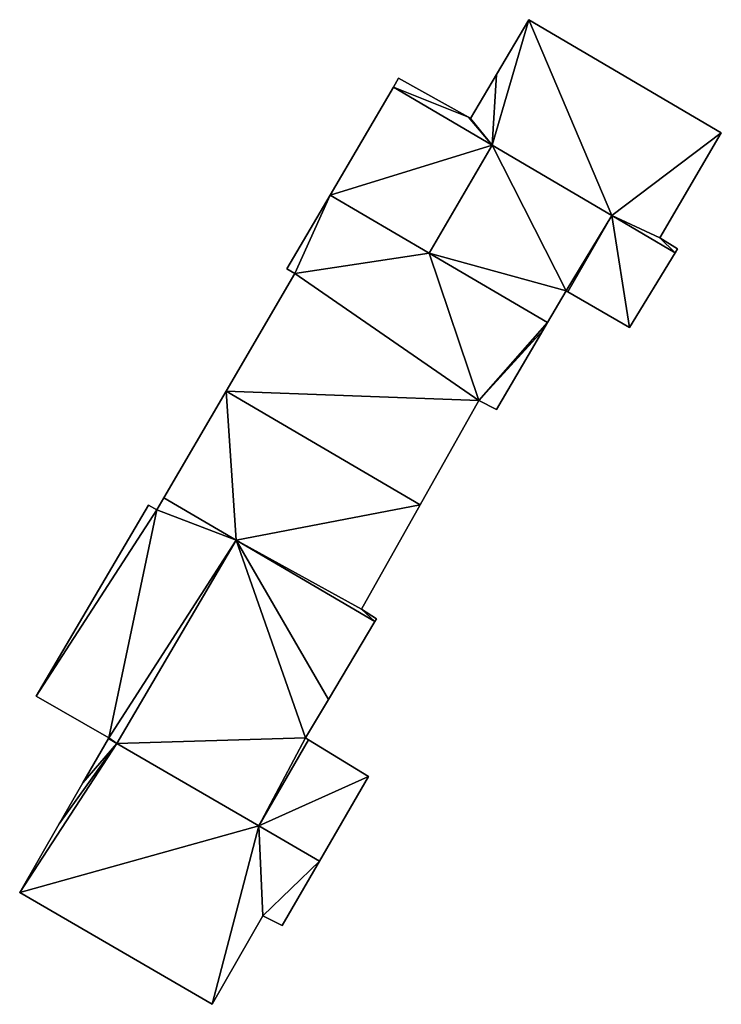
# Model space of a CAD drawing. Units: metres. Extents: x 69370 to 70010, y 349997 to 350515.
# Drawn here: x 69962 to 69999, y 350223 to 350274 of the extents above; entities that cross this region are included whole.
import ezdxf

# ---------------------------------------------------------------- set-up
doc = ezdxf.new("R2010")
doc.units = ezdxf.units.M
for name, color, linetype in [('FacadeFaces', 253, 'Continuous'), ('FloorBoundary', 4, 'Continuous'), ('FloorFaces', 253, 'Continuous'), ('OuterEaves', 4, 'Continuous'), ('RoofFaces', 24, 'Continuous')]:
    doc.layers.add(name, color=color, linetype=linetype)

msp = doc.modelspace()

# ---------------------------------------------------------------- linework, layer by layer
at = {"layer": 'FacadeFaces'}
for points in [[(69988.643, 350274.305, 329.2), (69986.977, 350271.473, 312.19), (69986.977, 350271.473, 329.2), (69988.643, 350274.305, 329.2)], [(69988.643, 350274.305, 312.19), (69986.977, 350271.473, 312.19), (69988.643, 350274.305, 329.2), (69988.643, 350274.305, 312.19)], [(69998.586, 350268.457, 329.2), (69988.643, 350274.305, 312.19), (69988.643, 350274.305, 329.2), (69998.586, 350268.457, 329.2)], [(69998.586, 350268.457, 312.19), (69988.643, 350274.305, 312.19), (69998.586, 350268.457, 329.2), (69998.586, 350268.457, 312.19)], [(69986.977, 350271.473, 329.2), (69985.64, 350269.2, 312.19), (69985.64, 350269.2, 329.2), (69986.977, 350271.473, 329.2)], [(69986.977, 350271.473, 312.19), (69985.64, 350269.2, 312.19), (69986.977, 350271.473, 329.2), (69986.977, 350271.473, 312.19)], [(69981.918, 350271.28, 329.2), (69981.652, 350270.824, 312.19), (69981.652, 350270.824, 329.2), (69981.918, 350271.28, 329.2)], [(69981.918, 350271.28, 312.19), (69981.652, 350270.824, 312.19), (69981.918, 350271.28, 329.2), (69981.918, 350271.28, 312.19)], [(69985.531, 350269.261, 329.2), (69981.918, 350271.28, 312.19), (69981.918, 350271.28, 329.2), (69985.531, 350269.261, 329.2)], [(69985.531, 350269.261, 312.19), (69981.918, 350271.28, 312.19), (69985.531, 350269.261, 329.2), (69985.531, 350269.261, 312.19)], [(69981.652, 350270.824, 329.2), (69978.389, 350265.246, 312.19), (69978.389, 350265.246, 329.2), (69981.652, 350270.824, 329.2)], [(69981.652, 350270.824, 312.19), (69978.389, 350265.246, 312.19), (69981.652, 350270.824, 329.2), (69981.652, 350270.824, 312.19)], [(69985.64, 350269.2, 329.2), (69985.531, 350269.261, 312.19), (69985.531, 350269.261, 329.2), (69985.64, 350269.2, 329.2)], [(69985.64, 350269.2, 312.19), (69985.531, 350269.261, 312.19), (69985.64, 350269.2, 329.2), (69985.64, 350269.2, 312.19)], [(69995.416, 350263.041, 329.2), (69998.586, 350268.457, 312.19), (69998.586, 350268.457, 329.2), (69995.416, 350263.041, 329.2)], [(69995.416, 350263.041, 312.19), (69998.586, 350268.457, 312.19), (69995.416, 350263.041, 329.2), (69995.416, 350263.041, 312.19)], [(69986.761, 350267.819, 331.48), (69983.506, 350262.249, 312.19), (69983.506, 350262.249, 331.48), (69986.761, 350267.819, 331.48)], [(69986.761, 350267.819, 312.19), (69983.506, 350262.249, 312.19), (69986.761, 350267.819, 331.48), (69986.761, 350267.819, 312.19)], [(69983.506, 350262.249, 329.2), (69983.506, 350262.249, 312.19), (69986.761, 350267.819, 329.2), (69983.506, 350262.249, 329.2)], [(69986.761, 350267.819, 329.2), (69983.506, 350262.249, 312.19), (69986.761, 350267.819, 312.19), (69986.761, 350267.819, 329.2)], [(69992.926, 350264.193, 331.48), (69986.761, 350267.819, 312.19), (69986.761, 350267.819, 331.48), (69992.926, 350264.193, 331.48)], [(69992.926, 350264.193, 312.19), (69986.761, 350267.819, 312.19), (69992.926, 350264.193, 331.48), (69992.926, 350264.193, 312.19)], [(69986.761, 350267.819, 329.2), (69992.926, 350264.193, 312.19), (69992.926, 350264.193, 329.2), (69986.761, 350267.819, 329.2)], [(69986.761, 350267.819, 312.19), (69992.926, 350264.193, 312.19), (69986.761, 350267.819, 329.2), (69986.761, 350267.819, 312.19)], [(69978.389, 350265.246, 329.2), (69976.159, 350261.432, 312.19), (69976.159, 350261.432, 329.2), (69978.389, 350265.246, 329.2)], [(69978.389, 350265.246, 312.19), (69976.159, 350261.432, 312.19), (69978.389, 350265.246, 329.2), (69978.389, 350265.246, 312.19)], [(69990.661, 350260.25, 331.48), (69992.926, 350264.193, 312.19), (69992.926, 350264.193, 331.48), (69990.661, 350260.25, 331.48)], [(69990.661, 350260.25, 312.19), (69992.926, 350264.193, 312.19), (69990.661, 350260.25, 331.48), (69990.661, 350260.25, 312.19)], [(69992.926, 350264.193, 329.2), (69990.661, 350260.25, 312.19), (69990.661, 350260.25, 329.2), (69992.926, 350264.193, 329.2)], [(69992.926, 350264.193, 312.19), (69990.661, 350260.25, 312.19), (69992.926, 350264.193, 329.2), (69992.926, 350264.193, 312.19)], [(69996.331, 350262.469, 329.2), (69995.416, 350263.041, 312.19), (69995.416, 350263.041, 329.2), (69996.331, 350262.469, 329.2)], [(69996.331, 350262.469, 312.19), (69995.416, 350263.041, 312.19), (69996.331, 350262.469, 329.2), (69996.331, 350262.469, 312.19)], [(69993.852, 350258.41, 329.2), (69996.206, 350262.264, 312.19), (69996.206, 350262.264, 329.2), (69993.852, 350258.41, 329.2)], [(69993.852, 350258.41, 312.19), (69996.206, 350262.264, 312.19), (69993.852, 350258.41, 329.2), (69993.852, 350258.41, 312.19)], [(69996.206, 350262.264, 329.2), (69996.331, 350262.469, 312.19), (69996.331, 350262.469, 329.2), (69996.206, 350262.264, 329.2)], [(69996.206, 350262.264, 312.19), (69996.331, 350262.469, 312.19), (69996.206, 350262.264, 329.2), (69996.206, 350262.264, 312.19)], [(69983.506, 350262.249, 331.48), (69983.506, 350262.249, 312.19), (69989.618, 350258.67, 331.48), (69983.506, 350262.249, 331.48)], [(69989.618, 350258.67, 331.48), (69983.506, 350262.249, 312.19), (69989.618, 350258.67, 312.19), (69989.618, 350258.67, 331.48)], [(69989.618, 350258.67, 329.2), (69983.506, 350262.249, 312.19), (69983.506, 350262.249, 329.2), (69989.618, 350258.67, 329.2)], [(69989.618, 350258.67, 312.19), (69983.506, 350262.249, 312.19), (69989.618, 350258.67, 329.2), (69989.618, 350258.67, 312.19)], [(69976.159, 350261.432, 329.2), (69976.568, 350261.194, 312.19), (69976.568, 350261.194, 329.2), (69976.159, 350261.432, 329.2)], [(69976.159, 350261.432, 312.19), (69976.568, 350261.194, 312.19), (69976.159, 350261.432, 329.2), (69976.159, 350261.432, 312.19)], [(69976.568, 350261.194, 329.2), (69973.015, 350255.107, 312.19), (69973.015, 350255.107, 329.2), (69976.568, 350261.194, 329.2)], [(69976.568, 350261.194, 312.19), (69973.015, 350255.107, 312.19), (69976.568, 350261.194, 329.2), (69976.568, 350261.194, 312.19)], [(69989.618, 350258.67, 331.48), (69990.574, 350260.3, 312.19), (69990.574, 350260.3, 331.48), (69989.618, 350258.67, 331.48)], [(69989.618, 350258.67, 312.19), (69990.574, 350260.3, 312.19), (69989.618, 350258.67, 331.48), (69989.618, 350258.67, 312.19)], [(69990.574, 350260.3, 331.48), (69990.661, 350260.25, 312.19), (69990.661, 350260.25, 331.48), (69990.574, 350260.3, 331.48)], [(69990.574, 350260.3, 312.19), (69990.661, 350260.25, 312.19), (69990.574, 350260.3, 331.48), (69990.574, 350260.3, 312.19)], [(69990.661, 350260.25, 329.2), (69993.852, 350258.41, 312.19), (69993.852, 350258.41, 329.2), (69990.661, 350260.25, 329.2)], [(69990.661, 350260.25, 312.19), (69993.852, 350258.41, 312.19), (69990.661, 350260.25, 329.2), (69990.661, 350260.25, 312.19)], [(69986.979, 350254.173, 329.2), (69989.368, 350258.245, 312.19), (69989.368, 350258.245, 329.2), (69986.979, 350254.173, 329.2)], [(69986.979, 350254.173, 312.19), (69989.368, 350258.245, 312.19), (69986.979, 350254.173, 329.2), (69986.979, 350254.173, 312.19)], [(69989.368, 350258.245, 329.2), (69989.618, 350258.67, 312.19), (69989.618, 350258.67, 329.2), (69989.368, 350258.245, 329.2)], [(69989.368, 350258.245, 312.19), (69989.618, 350258.67, 312.19), (69989.368, 350258.245, 329.2), (69989.368, 350258.245, 312.19)], [(69973.015, 350255.107, 329.23), (69969.8, 350249.597, 312.09), (69969.8, 350249.597, 329.23), (69973.015, 350255.107, 329.23)], [(69973.015, 350255.107, 312.09), (69969.8, 350249.597, 312.09), (69973.015, 350255.107, 329.23), (69973.015, 350255.107, 312.09)], [(69983.035, 350249.239, 329.23), (69973.015, 350255.107, 312.09), (69973.015, 350255.107, 329.23), (69983.035, 350249.239, 329.23)], [(69983.035, 350249.239, 312.09), (69973.015, 350255.107, 312.09), (69983.035, 350249.239, 329.23), (69983.035, 350249.239, 312.09)], [(69973.015, 350255.107, 329.2), (69983.035, 350249.239, 312.19), (69983.035, 350249.239, 329.2), (69973.015, 350255.107, 329.2)], [(69973.015, 350255.107, 312.19), (69983.035, 350249.239, 312.19), (69973.015, 350255.107, 329.2), (69973.015, 350255.107, 312.19)], [(69983.035, 350249.239, 329.2), (69986.059, 350254.634, 312.19), (69986.059, 350254.634, 329.2), (69983.035, 350249.239, 329.2)], [(69983.035, 350249.239, 312.19), (69986.059, 350254.634, 312.19), (69983.035, 350249.239, 329.2), (69983.035, 350249.239, 312.19)], [(69986.059, 350254.634, 329.2), (69986.979, 350254.173, 312.19), (69986.979, 350254.173, 329.2), (69986.059, 350254.634, 329.2)], [(69986.059, 350254.634, 312.19), (69986.979, 350254.173, 312.19), (69986.059, 350254.634, 329.2), (69986.059, 350254.634, 312.19)], [(69969.8, 350249.597, 329.23), (69969.438, 350248.977, 312.09), (69969.438, 350248.977, 329.23), (69969.8, 350249.597, 329.23)], [(69969.8, 350249.597, 312.09), (69969.438, 350248.977, 312.09), (69969.8, 350249.597, 329.23), (69969.8, 350249.597, 312.09)], [(69969, 350249.222, 329.23), (69963.208, 350239.352, 312.09), (69963.208, 350239.352, 329.23), (69969, 350249.222, 329.23)], [(69969, 350249.222, 312.09), (69963.208, 350239.352, 312.09), (69969, 350249.222, 329.23), (69969, 350249.222, 312.09)], [(69969.438, 350248.977, 329.23), (69969, 350249.222, 312.09), (69969, 350249.222, 329.23), (69969.438, 350248.977, 329.23)], [(69969.438, 350248.977, 312.09), (69969, 350249.222, 312.09), (69969.438, 350248.977, 329.23), (69969.438, 350248.977, 312.09)], [(69980.015, 350243.852, 329.23), (69983.035, 350249.239, 312.09), (69983.035, 350249.239, 329.23), (69980.015, 350243.852, 329.23)], [(69980.015, 350243.852, 312.09), (69983.035, 350249.239, 312.09), (69980.015, 350243.852, 329.23), (69980.015, 350243.852, 312.09)], [(69967.377, 350236.912, 329.23), (69973.527, 350247.414, 312.09), (69973.527, 350247.414, 329.23), (69967.377, 350236.912, 329.23)], [(69967.377, 350236.912, 312.09), (69973.527, 350247.414, 312.09), (69967.377, 350236.912, 329.23), (69967.377, 350236.912, 312.09)], [(69973.527, 350247.414, 331.54), (69967.377, 350236.912, 312.09), (69967.377, 350236.912, 331.54), (69973.527, 350247.414, 331.54)], [(69973.527, 350247.414, 312.09), (69967.377, 350236.912, 312.09), (69973.527, 350247.414, 331.54), (69973.527, 350247.414, 312.09)], [(69973.527, 350247.414, 329.23), (69980.7, 350243.213, 312.09), (69980.7, 350243.213, 329.23), (69973.527, 350247.414, 329.23)], [(69973.527, 350247.414, 312.09), (69980.7, 350243.213, 312.09), (69973.527, 350247.414, 329.23), (69973.527, 350247.414, 312.09)], [(69980.7, 350243.213, 331.54), (69973.527, 350247.414, 312.09), (69973.527, 350247.414, 331.54), (69980.7, 350243.213, 331.54)], [(69980.7, 350243.213, 312.09), (69973.527, 350247.414, 312.09), (69980.7, 350243.213, 331.54), (69980.7, 350243.213, 312.09)], [(69980.785, 350243.355, 329.23), (69980.015, 350243.852, 312.09), (69980.015, 350243.852, 329.23), (69980.785, 350243.355, 329.23)], [(69980.785, 350243.355, 312.09), (69980.015, 350243.852, 312.09), (69980.785, 350243.355, 329.23), (69980.785, 350243.355, 312.09)], [(69978.302, 350239.187, 331.54), (69980.7, 350243.213, 312.09), (69980.7, 350243.213, 331.54), (69978.302, 350239.187, 331.54)], [(69978.302, 350239.187, 312.09), (69980.7, 350243.213, 312.09), (69978.302, 350239.187, 331.54), (69978.302, 350239.187, 312.09)], [(69980.7, 350243.213, 329.23), (69980.785, 350243.355, 312.09), (69980.785, 350243.355, 329.23), (69980.7, 350243.213, 329.23)], [(69980.7, 350243.213, 312.09), (69980.785, 350243.355, 312.09), (69980.7, 350243.213, 329.23), (69980.7, 350243.213, 312.09)], [(69963.208, 350239.352, 329.23), (69966.961, 350237.21, 312.09), (69966.961, 350237.21, 329.23), (69963.208, 350239.352, 329.23)], [(69963.208, 350239.352, 312.09), (69966.961, 350237.21, 312.09), (69963.208, 350239.352, 329.23), (69963.208, 350239.352, 312.09)], [(69977.118, 350237.199, 331.54), (69978.302, 350239.187, 312.09), (69978.302, 350239.187, 331.54), (69977.118, 350237.199, 331.54)], [(69977.118, 350237.199, 312.09), (69978.302, 350239.187, 312.09), (69977.118, 350237.199, 331.54), (69977.118, 350237.199, 312.09)], [(69966.937, 350237.168, 329.23), (69965.616, 350234.874, 312.09), (69965.616, 350234.874, 329.23), (69966.937, 350237.168, 329.23)], [(69966.937, 350237.168, 312.09), (69965.616, 350234.874, 312.09), (69966.937, 350237.168, 329.23), (69966.937, 350237.168, 312.09)], [(69966.961, 350237.21, 329.23), (69966.937, 350237.168, 312.09), (69966.937, 350237.168, 329.23), (69966.961, 350237.21, 329.23)], [(69966.961, 350237.21, 312.09), (69966.937, 350237.168, 312.09), (69966.961, 350237.21, 329.23), (69966.961, 350237.21, 312.09)], [(69974.71, 350232.651, 329.23), (69967.377, 350236.912, 312.09), (69967.377, 350236.912, 329.23), (69974.71, 350232.651, 329.23)], [(69974.71, 350232.651, 312.09), (69967.377, 350236.912, 312.09), (69974.71, 350232.651, 329.23), (69974.71, 350232.651, 312.09)], [(69967.377, 350236.912, 331.54), (69974.71, 350232.651, 312.09), (69974.71, 350232.651, 331.54), (69967.377, 350236.912, 331.54)], [(69967.377, 350236.912, 312.09), (69974.71, 350232.651, 312.09), (69967.377, 350236.912, 331.54), (69967.377, 350236.912, 312.09)], [(69977.278, 350237.101, 329.23), (69974.71, 350232.651, 312.09), (69974.71, 350232.651, 329.23), (69977.278, 350237.101, 329.23)], [(69977.278, 350237.101, 312.09), (69974.71, 350232.651, 312.09), (69977.278, 350237.101, 329.23), (69977.278, 350237.101, 312.09)], [(69974.71, 350232.651, 331.54), (69977.278, 350237.101, 312.09), (69977.278, 350237.101, 331.54), (69974.71, 350232.651, 331.54)], [(69974.71, 350232.651, 312.09), (69977.278, 350237.101, 312.09), (69974.71, 350232.651, 331.54), (69974.71, 350232.651, 312.09)], [(69977.278, 350237.101, 331.54), (69977.278, 350237.101, 312.09), (69977.118, 350237.199, 331.54), (69977.278, 350237.101, 331.54)], [(69977.118, 350237.199, 331.54), (69977.278, 350237.101, 312.09), (69977.118, 350237.199, 312.09), (69977.118, 350237.199, 331.54)], [(69980.363, 350235.209, 329.23), (69977.278, 350237.101, 312.09), (69977.278, 350237.101, 329.23), (69980.363, 350235.209, 329.23)], [(69980.363, 350235.209, 312.09), (69977.278, 350237.101, 312.09), (69980.363, 350235.209, 329.23), (69980.363, 350235.209, 312.09)], [(69965.616, 350234.874, 329.23), (69964.398, 350232.758, 312.09), (69964.398, 350232.758, 329.23), (69965.616, 350234.874, 329.23)], [(69965.616, 350234.874, 312.09), (69964.398, 350232.758, 312.09), (69965.616, 350234.874, 329.23), (69965.616, 350234.874, 312.09)], [(69977.831, 350230.838, 329.23), (69980.363, 350235.209, 312.09), (69980.363, 350235.209, 329.23), (69977.831, 350230.838, 329.23)], [(69977.831, 350230.838, 312.09), (69980.363, 350235.209, 312.09), (69977.831, 350230.838, 329.23), (69977.831, 350230.838, 312.09)], [(69964.398, 350232.758, 329.23), (69962.357, 350229.212, 312.09), (69962.357, 350229.212, 329.23), (69964.398, 350232.758, 329.23)], [(69964.398, 350232.758, 312.09), (69962.357, 350229.212, 312.09), (69964.398, 350232.758, 329.23), (69964.398, 350232.758, 312.09)], [(69975.903, 350227.511, 329.23), (69977.831, 350230.838, 312.09), (69977.831, 350230.838, 329.23), (69975.903, 350227.511, 329.23)], [(69975.903, 350227.511, 312.09), (69977.831, 350230.838, 312.09), (69975.903, 350227.511, 329.23), (69975.903, 350227.511, 312.09)], [(69962.357, 350229.212, 329.23), (69962.357, 350229.212, 312.09), (69972.292, 350223.439, 329.23), (69962.357, 350229.212, 329.23)], [(69972.292, 350223.439, 329.23), (69962.357, 350229.212, 312.09), (69972.292, 350223.439, 312.09), (69972.292, 350223.439, 329.23)], [(69972.292, 350223.439, 329.23), (69974.907, 350228.004, 312.09), (69974.907, 350228.004, 329.23), (69972.292, 350223.439, 329.23)], [(69972.292, 350223.439, 312.09), (69974.907, 350228.004, 312.09), (69972.292, 350223.439, 329.23), (69972.292, 350223.439, 312.09)], [(69974.907, 350228.004, 329.23), (69975.903, 350227.511, 312.09), (69975.903, 350227.511, 329.23), (69974.907, 350228.004, 329.23)], [(69974.907, 350228.004, 312.09), (69975.903, 350227.511, 312.09), (69974.907, 350228.004, 329.23), (69974.907, 350228.004, 312.09)]]:
    msp.add_3dface(points, dxfattribs=at)
at = {"layer": 'FloorBoundary'}
for points in [[(69986.761, 350267.819, 312.19), (69992.926, 350264.193, 312.19), (69990.661, 350260.25, 312.19), (69993.852, 350258.41, 312.19), (69996.206, 350262.264, 312.19), (69996.331, 350262.469, 312.19), (69995.416, 350263.041, 312.19), (69998.586, 350268.457, 312.19), (69988.643, 350274.305, 312.19), (69986.977, 350271.473, 312.19), (69985.64, 350269.2, 312.19), (69985.531, 350269.261, 312.19), (69981.918, 350271.28, 312.19), (69981.652, 350270.824, 312.19), (69978.389, 350265.246, 312.19), (69976.159, 350261.432, 312.19), (69976.568, 350261.194, 312.19), (69973.015, 350255.107, 312.19), (69983.035, 350249.239, 312.19), (69986.059, 350254.634, 312.19), (69986.979, 350254.173, 312.19), (69989.368, 350258.245, 312.19), (69989.618, 350258.67, 312.19), (69983.506, 350262.249, 312.19), (69986.761, 350267.819, 312.19)], [(69989.618, 350258.67, 312.19), (69990.574, 350260.3, 312.19), (69990.661, 350260.25, 312.19), (69992.926, 350264.193, 312.19), (69986.761, 350267.819, 312.19), (69983.506, 350262.249, 312.19), (69989.618, 350258.67, 312.19)], [(69972.292, 350223.439, 312.09), (69974.907, 350228.004, 312.09), (69975.903, 350227.511, 312.09), (69977.831, 350230.838, 312.09), (69980.363, 350235.209, 312.09), (69977.278, 350237.101, 312.09), (69974.71, 350232.651, 312.09), (69967.377, 350236.912, 312.09), (69973.527, 350247.414, 312.09), (69980.7, 350243.213, 312.09), (69980.785, 350243.355, 312.09), (69980.015, 350243.852, 312.09), (69983.035, 350249.239, 312.09), (69973.015, 350255.107, 312.09), (69969.8, 350249.597, 312.09), (69969.438, 350248.977, 312.09), (69969, 350249.222, 312.09), (69963.208, 350239.352, 312.09), (69966.961, 350237.21, 312.09), (69966.937, 350237.168, 312.09), (69965.616, 350234.874, 312.09), (69964.398, 350232.758, 312.09), (69962.357, 350229.212, 312.09), (69972.292, 350223.439, 312.09)], [(69977.118, 350237.199, 312.09), (69978.302, 350239.187, 312.09), (69980.7, 350243.213, 312.09), (69973.527, 350247.414, 312.09), (69967.377, 350236.912, 312.09), (69974.71, 350232.651, 312.09), (69977.278, 350237.101, 312.09), (69977.118, 350237.199, 312.09)]]:
    msp.add_polyline3d(points, dxfattribs=at)
at = {"layer": 'FloorFaces'}
for points in [[(69986.761, 350267.819, 312.19), (69988.643, 350274.305, 312.19), (69992.926, 350264.193, 312.19), (69986.761, 350267.819, 312.19)], [(69986.761, 350267.819, 312.19), (69986.977, 350271.473, 312.19), (69988.643, 350274.305, 312.19), (69986.761, 350267.819, 312.19)], [(69992.926, 350264.193, 312.19), (69988.643, 350274.305, 312.19), (69998.586, 350268.457, 312.19), (69992.926, 350264.193, 312.19)], [(69986.761, 350267.819, 312.19), (69985.64, 350269.2, 312.19), (69986.977, 350271.473, 312.19), (69986.761, 350267.819, 312.19)], [(69985.531, 350269.261, 312.19), (69981.652, 350270.824, 312.19), (69981.918, 350271.28, 312.19), (69985.531, 350269.261, 312.19)], [(69986.761, 350267.819, 312.19), (69978.389, 350265.246, 312.19), (69981.652, 350270.824, 312.19), (69986.761, 350267.819, 312.19)], [(69986.761, 350267.819, 312.19), (69981.652, 350270.824, 312.19), (69985.531, 350269.261, 312.19), (69986.761, 350267.819, 312.19)], [(69986.761, 350267.819, 312.19), (69985.531, 350269.261, 312.19), (69985.64, 350269.2, 312.19), (69986.761, 350267.819, 312.19)], [(69992.926, 350264.193, 312.19), (69998.586, 350268.457, 312.19), (69995.416, 350263.041, 312.19), (69992.926, 350264.193, 312.19)], [(69986.761, 350267.819, 312.19), (69983.506, 350262.249, 312.19), (69978.389, 350265.246, 312.19), (69986.761, 350267.819, 312.19)], [(69990.574, 350260.3, 312.19), (69983.506, 350262.249, 312.19), (69986.761, 350267.819, 312.19), (69990.574, 350260.3, 312.19)], [(69990.574, 350260.3, 312.19), (69986.761, 350267.819, 312.19), (69992.926, 350264.193, 312.19), (69990.574, 350260.3, 312.19)], [(69978.389, 350265.246, 312.19), (69976.568, 350261.194, 312.19), (69976.159, 350261.432, 312.19), (69978.389, 350265.246, 312.19)], [(69978.389, 350265.246, 312.19), (69983.506, 350262.249, 312.19), (69976.568, 350261.194, 312.19), (69978.389, 350265.246, 312.19)], [(69990.574, 350260.3, 312.19), (69992.926, 350264.193, 312.19), (69990.661, 350260.25, 312.19), (69990.574, 350260.3, 312.19)], [(69992.926, 350264.193, 312.19), (69993.852, 350258.41, 312.19), (69990.661, 350260.25, 312.19), (69992.926, 350264.193, 312.19)], [(69992.926, 350264.193, 312.19), (69996.206, 350262.264, 312.19), (69993.852, 350258.41, 312.19), (69992.926, 350264.193, 312.19)], [(69992.926, 350264.193, 312.19), (69995.416, 350263.041, 312.19), (69996.206, 350262.264, 312.19), (69992.926, 350264.193, 312.19)], [(69996.206, 350262.264, 312.19), (69995.416, 350263.041, 312.19), (69996.331, 350262.469, 312.19), (69996.206, 350262.264, 312.19)], [(69976.568, 350261.194, 312.19), (69983.506, 350262.249, 312.19), (69986.059, 350254.634, 312.19), (69976.568, 350261.194, 312.19)], [(69989.618, 350258.67, 312.19), (69983.506, 350262.249, 312.19), (69990.574, 350260.3, 312.19), (69989.618, 350258.67, 312.19)], [(69986.059, 350254.634, 312.19), (69983.506, 350262.249, 312.19), (69989.618, 350258.67, 312.19), (69986.059, 350254.634, 312.19)], [(69976.568, 350261.194, 312.19), (69986.059, 350254.634, 312.19), (69973.015, 350255.107, 312.19), (69976.568, 350261.194, 312.19)], [(69986.059, 350254.634, 312.19), (69989.618, 350258.67, 312.19), (69989.368, 350258.245, 312.19), (69986.059, 350254.634, 312.19)], [(69986.059, 350254.634, 312.19), (69989.368, 350258.245, 312.19), (69986.979, 350254.173, 312.19), (69986.059, 350254.634, 312.19)], [(69973.527, 350247.414, 312.09), (69969.8, 350249.597, 312.09), (69973.015, 350255.107, 312.09), (69973.527, 350247.414, 312.09)], [(69973.527, 350247.414, 312.09), (69973.015, 350255.107, 312.09), (69983.035, 350249.239, 312.09), (69973.527, 350247.414, 312.09)], [(69973.015, 350255.107, 312.19), (69986.059, 350254.634, 312.19), (69983.035, 350249.239, 312.19), (69973.015, 350255.107, 312.19)], [(69973.527, 350247.414, 312.09), (69969.438, 350248.977, 312.09), (69969.8, 350249.597, 312.09), (69973.527, 350247.414, 312.09)], [(69969.438, 350248.977, 312.09), (69963.208, 350239.352, 312.09), (69969, 350249.222, 312.09), (69969.438, 350248.977, 312.09)], [(69973.527, 350247.414, 312.09), (69983.035, 350249.239, 312.09), (69980.015, 350243.852, 312.09), (69973.527, 350247.414, 312.09)], [(69969.438, 350248.977, 312.09), (69966.961, 350237.21, 312.09), (69963.208, 350239.352, 312.09), (69969.438, 350248.977, 312.09)], [(69973.527, 350247.414, 312.09), (69966.961, 350237.21, 312.09), (69969.438, 350248.977, 312.09), (69973.527, 350247.414, 312.09)], [(69967.377, 350236.912, 312.09), (69966.961, 350237.21, 312.09), (69973.527, 350247.414, 312.09), (69967.377, 350236.912, 312.09)], [(69977.118, 350237.199, 312.09), (69967.377, 350236.912, 312.09), (69973.527, 350247.414, 312.09), (69977.118, 350237.199, 312.09)], [(69973.527, 350247.414, 312.09), (69980.015, 350243.852, 312.09), (69980.7, 350243.213, 312.09), (69973.527, 350247.414, 312.09)], [(69977.118, 350237.199, 312.09), (69973.527, 350247.414, 312.09), (69978.302, 350239.187, 312.09), (69977.118, 350237.199, 312.09)], [(69978.302, 350239.187, 312.09), (69973.527, 350247.414, 312.09), (69980.7, 350243.213, 312.09), (69978.302, 350239.187, 312.09)], [(69980.7, 350243.213, 312.09), (69980.015, 350243.852, 312.09), (69980.785, 350243.355, 312.09), (69980.7, 350243.213, 312.09)], [(69974.71, 350232.651, 312.09), (69962.357, 350229.212, 312.09), (69967.377, 350236.912, 312.09), (69974.71, 350232.651, 312.09)], [(69967.377, 350236.912, 312.09), (69962.357, 350229.212, 312.09), (69964.398, 350232.758, 312.09), (69967.377, 350236.912, 312.09)], [(69967.377, 350236.912, 312.09), (69964.398, 350232.758, 312.09), (69965.616, 350234.874, 312.09), (69967.377, 350236.912, 312.09)], [(69967.377, 350236.912, 312.09), (69965.616, 350234.874, 312.09), (69966.937, 350237.168, 312.09), (69967.377, 350236.912, 312.09)], [(69967.377, 350236.912, 312.09), (69966.937, 350237.168, 312.09), (69966.961, 350237.21, 312.09), (69967.377, 350236.912, 312.09)], [(69977.118, 350237.199, 312.09), (69974.71, 350232.651, 312.09), (69967.377, 350236.912, 312.09), (69977.118, 350237.199, 312.09)], [(69977.118, 350237.199, 312.09), (69977.278, 350237.101, 312.09), (69974.71, 350232.651, 312.09), (69977.118, 350237.199, 312.09)], [(69980.363, 350235.209, 312.09), (69974.71, 350232.651, 312.09), (69977.278, 350237.101, 312.09), (69980.363, 350235.209, 312.09)], [(69977.831, 350230.838, 312.09), (69974.71, 350232.651, 312.09), (69980.363, 350235.209, 312.09), (69977.831, 350230.838, 312.09)], [(69972.292, 350223.439, 312.09), (69962.357, 350229.212, 312.09), (69974.71, 350232.651, 312.09), (69972.292, 350223.439, 312.09)], [(69972.292, 350223.439, 312.09), (69974.71, 350232.651, 312.09), (69974.907, 350228.004, 312.09), (69972.292, 350223.439, 312.09)], [(69974.907, 350228.004, 312.09), (69974.71, 350232.651, 312.09), (69977.831, 350230.838, 312.09), (69974.907, 350228.004, 312.09)], [(69974.907, 350228.004, 312.09), (69977.831, 350230.838, 312.09), (69975.903, 350227.511, 312.09), (69974.907, 350228.004, 312.09)]]:
    msp.add_3dface(points, dxfattribs=at)
at = {"layer": 'OuterEaves'}
for points in [[(69990.661, 350260.25, 329.2), (69993.852, 350258.41, 329.2), (69996.206, 350262.264, 329.2), (69996.331, 350262.469, 329.2), (69995.416, 350263.041, 329.2), (69998.586, 350268.457, 329.2), (69988.643, 350274.305, 329.2), (69986.977, 350271.473, 329.2), (69985.64, 350269.2, 329.2), (69985.531, 350269.261, 329.2), (69981.918, 350271.28, 329.2), (69981.652, 350270.824, 329.2), (69978.389, 350265.246, 329.2), (69976.159, 350261.432, 329.2), (69976.568, 350261.194, 329.2), (69973.015, 350255.107, 329.2), (69983.035, 350249.239, 329.2), (69986.059, 350254.634, 329.2), (69986.979, 350254.173, 329.2), (69989.368, 350258.245, 329.2), (69989.618, 350258.67, 329.2), (69983.506, 350262.249, 329.2), (69986.761, 350267.819, 329.2), (69992.926, 350264.193, 329.2), (69990.661, 350260.25, 329.2)], [(69990.661, 350260.25, 331.48), (69992.926, 350264.193, 331.48), (69986.761, 350267.819, 331.48), (69983.506, 350262.249, 331.48), (69989.618, 350258.67, 331.48), (69990.574, 350260.3, 331.48), (69990.661, 350260.25, 331.48)], [(69975.903, 350227.511, 329.23), (69977.831, 350230.838, 329.23), (69980.363, 350235.209, 329.23), (69977.278, 350237.101, 329.23), (69974.71, 350232.651, 329.23), (69967.377, 350236.912, 329.23), (69973.527, 350247.414, 329.23), (69980.7, 350243.213, 329.23), (69980.785, 350243.355, 329.23), (69980.015, 350243.852, 329.23), (69983.035, 350249.239, 329.23), (69973.015, 350255.107, 329.23), (69969.8, 350249.597, 329.23), (69969.438, 350248.977, 329.23), (69969, 350249.222, 329.23), (69963.208, 350239.352, 329.23), (69966.961, 350237.21, 329.23), (69966.937, 350237.168, 329.23), (69965.616, 350234.874, 329.23), (69964.398, 350232.758, 329.23), (69962.357, 350229.212, 329.23), (69972.292, 350223.439, 329.23), (69974.907, 350228.004, 329.23), (69975.903, 350227.511, 329.23)], [(69980.7, 350243.213, 331.54), (69973.527, 350247.414, 331.54), (69967.377, 350236.912, 331.54), (69974.71, 350232.651, 331.54), (69977.278, 350237.101, 331.54), (69977.118, 350237.199, 331.54), (69978.302, 350239.187, 331.54), (69980.7, 350243.213, 331.54)]]:
    msp.add_polyline3d(points, dxfattribs=at)
at = {"layer": 'RoofFaces'}
for points in [[(69986.977, 350271.473, 329.2), (69986.761, 350267.819, 329.2), (69988.643, 350274.305, 329.2), (69986.977, 350271.473, 329.2)], [(69986.761, 350267.819, 329.2), (69992.926, 350264.193, 329.2), (69988.643, 350274.305, 329.2), (69986.761, 350267.819, 329.2)], [(69988.643, 350274.305, 329.2), (69992.926, 350264.193, 329.2), (69998.586, 350268.457, 329.2), (69988.643, 350274.305, 329.2)], [(69985.64, 350269.2, 329.2), (69986.761, 350267.819, 329.2), (69986.977, 350271.473, 329.2), (69985.64, 350269.2, 329.2)], [(69981.918, 350271.28, 329.2), (69981.652, 350270.824, 329.2), (69985.531, 350269.261, 329.2), (69981.918, 350271.28, 329.2)], [(69978.389, 350265.246, 329.2), (69986.761, 350267.819, 329.2), (69981.652, 350270.824, 329.2), (69978.389, 350265.246, 329.2)], [(69981.652, 350270.824, 329.2), (69986.761, 350267.819, 329.2), (69985.531, 350269.261, 329.2), (69981.652, 350270.824, 329.2)], [(69985.531, 350269.261, 329.2), (69986.761, 350267.819, 329.2), (69985.64, 350269.2, 329.2), (69985.531, 350269.261, 329.2)], [(69998.586, 350268.457, 329.2), (69992.926, 350264.193, 329.2), (69995.416, 350263.041, 329.2), (69998.586, 350268.457, 329.2)], [(69983.506, 350262.249, 329.2), (69986.761, 350267.819, 329.2), (69978.389, 350265.246, 329.2), (69983.506, 350262.249, 329.2)], [(69983.506, 350262.249, 331.48), (69990.574, 350260.3, 331.48), (69986.761, 350267.819, 331.48), (69983.506, 350262.249, 331.48)], [(69986.761, 350267.819, 331.48), (69990.574, 350260.3, 331.48), (69992.926, 350264.193, 331.48), (69986.761, 350267.819, 331.48)], [(69976.159, 350261.432, 329.2), (69976.568, 350261.194, 329.2), (69978.389, 350265.246, 329.2), (69976.159, 350261.432, 329.2)], [(69976.568, 350261.194, 329.2), (69983.506, 350262.249, 329.2), (69978.389, 350265.246, 329.2), (69976.568, 350261.194, 329.2)], [(69992.926, 350264.193, 331.48), (69990.574, 350260.3, 331.48), (69990.661, 350260.25, 331.48), (69992.926, 350264.193, 331.48)], [(69993.852, 350258.41, 329.2), (69992.926, 350264.193, 329.2), (69990.661, 350260.25, 329.2), (69993.852, 350258.41, 329.2)], [(69996.206, 350262.264, 329.2), (69992.926, 350264.193, 329.2), (69993.852, 350258.41, 329.2), (69996.206, 350262.264, 329.2)], [(69995.416, 350263.041, 329.2), (69992.926, 350264.193, 329.2), (69996.206, 350262.264, 329.2), (69995.416, 350263.041, 329.2)], [(69996.331, 350262.469, 329.2), (69995.416, 350263.041, 329.2), (69996.206, 350262.264, 329.2), (69996.331, 350262.469, 329.2)], [(69986.059, 350254.634, 329.2), (69983.506, 350262.249, 329.2), (69976.568, 350261.194, 329.2), (69986.059, 350254.634, 329.2)], [(69989.618, 350258.67, 331.48), (69990.574, 350260.3, 331.48), (69983.506, 350262.249, 331.48), (69989.618, 350258.67, 331.48)], [(69989.618, 350258.67, 329.2), (69983.506, 350262.249, 329.2), (69986.059, 350254.634, 329.2), (69989.618, 350258.67, 329.2)], [(69973.015, 350255.107, 329.2), (69986.059, 350254.634, 329.2), (69976.568, 350261.194, 329.2), (69973.015, 350255.107, 329.2)], [(69989.368, 350258.245, 329.2), (69989.618, 350258.67, 329.2), (69986.059, 350254.634, 329.2), (69989.368, 350258.245, 329.2)], [(69986.979, 350254.173, 329.2), (69989.368, 350258.245, 329.2), (69986.059, 350254.634, 329.2), (69986.979, 350254.173, 329.2)], [(69973.015, 350255.107, 329.23), (69969.8, 350249.597, 329.23), (69973.527, 350247.414, 329.23), (69973.015, 350255.107, 329.23)], [(69983.035, 350249.239, 329.23), (69973.015, 350255.107, 329.23), (69973.527, 350247.414, 329.23), (69983.035, 350249.239, 329.23)], [(69983.035, 350249.239, 329.2), (69986.059, 350254.634, 329.2), (69973.015, 350255.107, 329.2), (69983.035, 350249.239, 329.2)], [(69969.8, 350249.597, 329.23), (69969.438, 350248.977, 329.23), (69973.527, 350247.414, 329.23), (69969.8, 350249.597, 329.23)], [(69969, 350249.222, 329.23), (69963.208, 350239.352, 329.23), (69969.438, 350248.977, 329.23), (69969, 350249.222, 329.23)], [(69980.015, 350243.852, 329.23), (69983.035, 350249.239, 329.23), (69973.527, 350247.414, 329.23), (69980.015, 350243.852, 329.23)], [(69963.208, 350239.352, 329.23), (69966.961, 350237.21, 329.23), (69969.438, 350248.977, 329.23), (69963.208, 350239.352, 329.23)], [(69969.438, 350248.977, 329.23), (69966.961, 350237.21, 329.23), (69973.527, 350247.414, 329.23), (69969.438, 350248.977, 329.23)], [(69973.527, 350247.414, 329.23), (69966.961, 350237.21, 329.23), (69967.377, 350236.912, 329.23), (69973.527, 350247.414, 329.23)], [(69967.377, 350236.912, 331.54), (69977.118, 350237.199, 331.54), (69973.527, 350247.414, 331.54), (69967.377, 350236.912, 331.54)], [(69980.7, 350243.213, 329.23), (69980.015, 350243.852, 329.23), (69973.527, 350247.414, 329.23), (69980.7, 350243.213, 329.23)], [(69973.527, 350247.414, 331.54), (69978.302, 350239.187, 331.54), (69980.7, 350243.213, 331.54), (69973.527, 350247.414, 331.54)], [(69977.118, 350237.199, 331.54), (69978.302, 350239.187, 331.54), (69973.527, 350247.414, 331.54), (69977.118, 350237.199, 331.54)], [(69980.785, 350243.355, 329.23), (69980.015, 350243.852, 329.23), (69980.7, 350243.213, 329.23), (69980.785, 350243.355, 329.23)], [(69967.377, 350236.912, 329.23), (69962.357, 350229.212, 329.23), (69974.71, 350232.651, 329.23), (69967.377, 350236.912, 329.23)], [(69964.398, 350232.758, 329.23), (69962.357, 350229.212, 329.23), (69967.377, 350236.912, 329.23), (69964.398, 350232.758, 329.23)], [(69965.616, 350234.874, 329.23), (69964.398, 350232.758, 329.23), (69967.377, 350236.912, 329.23), (69965.616, 350234.874, 329.23)], [(69966.937, 350237.168, 329.23), (69965.616, 350234.874, 329.23), (69967.377, 350236.912, 329.23), (69966.937, 350237.168, 329.23)], [(69966.961, 350237.21, 329.23), (69966.937, 350237.168, 329.23), (69967.377, 350236.912, 329.23), (69966.961, 350237.21, 329.23)], [(69974.71, 350232.651, 331.54), (69977.118, 350237.199, 331.54), (69967.377, 350236.912, 331.54), (69974.71, 350232.651, 331.54)], [(69977.278, 350237.101, 331.54), (69977.118, 350237.199, 331.54), (69974.71, 350232.651, 331.54), (69977.278, 350237.101, 331.54)], [(69977.278, 350237.101, 329.23), (69974.71, 350232.651, 329.23), (69980.363, 350235.209, 329.23), (69977.278, 350237.101, 329.23)], [(69980.363, 350235.209, 329.23), (69974.71, 350232.651, 329.23), (69977.831, 350230.838, 329.23), (69980.363, 350235.209, 329.23)], [(69962.357, 350229.212, 329.23), (69972.292, 350223.439, 329.23), (69974.71, 350232.651, 329.23), (69962.357, 350229.212, 329.23)], [(69972.292, 350223.439, 329.23), (69974.907, 350228.004, 329.23), (69974.71, 350232.651, 329.23), (69972.292, 350223.439, 329.23)], [(69974.71, 350232.651, 329.23), (69974.907, 350228.004, 329.23), (69977.831, 350230.838, 329.23), (69974.71, 350232.651, 329.23)], [(69977.831, 350230.838, 329.23), (69974.907, 350228.004, 329.23), (69975.903, 350227.511, 329.23), (69977.831, 350230.838, 329.23)]]:
    msp.add_3dface(points, dxfattribs=at)

doc.saveas('drawing.dxf')
